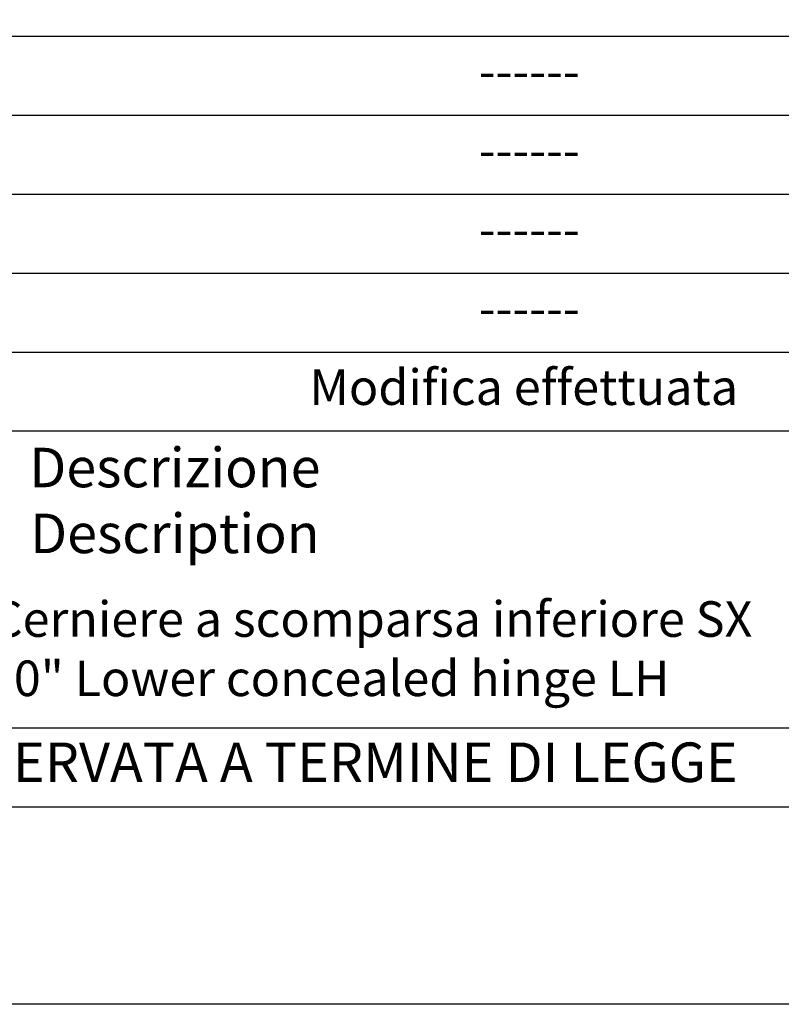
# Model space of a CAD drawing. Units: millimetres. Extents: x 101 to 448, y 358 to 828.
# Drawn here: x 335 to 374, y 358 to 408 of the extents above; entities that cross this region are included whole.
import ezdxf
from ezdxf.enums import TextEntityAlignment as Align

# ---------------------------------------------------------------- set-up
doc = ezdxf.new("R2010")
doc.units = ezdxf.units.MM
doc.header["$LTSCALE"] = 23.1
doc.layers.get('0').update_dxf_attribs({"linetype": 'CONTINUOUS'})
doc.styles.add('DAVIDE', font='calibri.ttf')
doc.styles.add('pep', font='arial.ttf')

msp = doc.modelspace()

# ---------------------------------------------------------------- linework, layer by layer
for p, q in [((248.298, 407.242), (438.498, 407.242)), ((313.298, 403.242), (438.498, 403.242)), ((313.298, 399.242), (438.498, 399.242)), ((313.298, 395.242), (438.498, 395.242)), ((313.298, 391.242), (438.498, 391.242)), ((438.498, 387.242), (248.298, 387.242)), ((248.298, 372.242), (438.498, 372.242)), ((248.298, 368.242), (438.498, 368.242))]:
    msp.add_line(p, q)
msp.add_lwpolyline([(100.973, 827.599), (448.498, 827.599), (448.498, 358.242), (100.973, 358.242)], close=True)

# ---------------------------------------------------------------- texts
at = {"style": 'pep'}
msp.add_text("PROPRIETA' RISERVATA A TERMINE DI LEGGE", height=2, dxfattribs=at).set_placement((343.298, 369.492), align=Align.CENTER)
at = {"char_height": 1.8, "attachment_point": 5, "style": 'DAVIDE'}
for s, insert, width in [(' ------', (360.898, 405.242), 75.2), (' ------', (360.898, 401.242), 75.2), (' ------', (360.898, 397.242), 75.2), (' ------', (360.898, 393.242), 75.2), ('Modifica effettuata', (360.898, 389.242), 75.2), ('{\\H1.1111x;Descrizione\\P\\fArial|b0|i1|c0|p34;Description}', (343.241, 383.742), 130.5148), ('{\\fArial|b0|i0|c0|p34;"WEEN HIDE 180" Cerniere a scomparsa inferiore SX\\P"WEEN HIDE 180" Lower concealed hinge LH}', (342.952, 376.241), 127.78164)]:
    msp.add_mtext(s, dxfattribs=dict(at, insert=insert, width=width))

doc.saveas('drawing.dxf')
